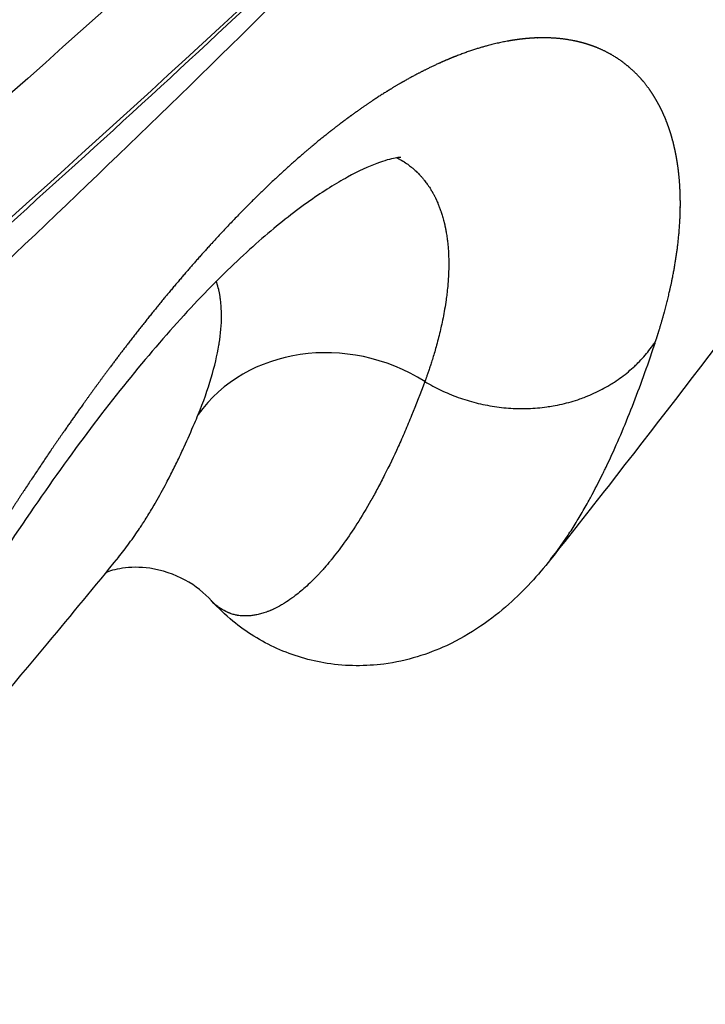
# Model space of a CAD drawing. Units: millimetres. Extents: x 3546 to 17060, y 91 to 3525.
# Drawn here: x 10785 to 10825, y 713 to 772 of the extents above; entities that cross this region are included whole.
import ezdxf

# ---------------------------------------------------------------- set-up
doc = ezdxf.new("R2010")
doc.units = ezdxf.units.MM
doc.header["$MEASUREMENT"] = 0
doc.styles.get("Standard").update_dxf_attribs({"font": 'arial.ttf'})
doc.dimstyles.new('ISO-25', dxfattribs={"dimtxt": 2.5, "dimasz": 2.5, "dimexe": 1.25, "dimexo": 0.625, "dimtad": 1, "dimtxsty": 'Standard', "dimcen": 2.5, "dimadec": 0, "dimazin": 0, "dimtfac": 1, "dimtmove": 0, "dimatfit": 3, "dimfxl": 1, "dimarcsym": 0})

# ---------------------------------------------------------------- blocks, each defined once
blk = doc.blocks.new('*D4')
at = {"color": 0, "lineweight": -2, "transparency": 16777216}
for p, q in [((9484.608, 3167.805), (9484.608, 3219.055)), ((11416.006, 3167.805), (11416.006, 3219.055)), ((9564.608, 3217.805), (11336.006, 3217.805))]:
    blk.add_line(p, q, dxfattribs=at)
at = {"color": 0, "transparency": 16777216}
for points in [[(9564.608, 3231.138), (9564.608, 3204.472), (9484.608, 3217.805)], [(11336.006, 3231.138), (11336.006, 3204.472), (11416.006, 3217.805)]]:
    blk.add_solid(points, dxfattribs=at)
at = {"layer": 'Defpoints', "color": 0, "transparency": 16777216}
for p in [(11416.006, 3217.805), (9484.608, 263.679), (11416.006, 105.12)]:
    blk.add_point(p, dxfattribs=at)
at = {"color": 0, "transparency": 16777216, "insert": (10450.307, 3380.131), "char_height": 220, "attachment_point": 5}
blk.add_mtext('210', dxfattribs=at)

msp = doc.modelspace()

# ---------------------------------------------------------------- linework, layer by layer
msp.add_ellipse((10803.709, 742.83), major_axis=(-9.209, 3.898), ratio=0.890542, start_param=-1.750225, end_param=-0.195719)
for points, knots in [([(10980.618, 1161.014), (10980.718, 1157.317), (10980.691, 1153.672), (10980.312, 1144.191), (10979.764, 1138.426), (10978.966, 1132.738), (10976.935, 1118.26), (10969.259, 1088.885), (10951.613, 1039.11), (10934.387, 1003.417), (10912.74, 965.617), (10901.034, 947.773), (10871.432, 907.57), (10852.717, 885.307), (10832.029, 863.3), (10817.026, 847.341), (10800.985, 831.516), (10783.933, 815.865), (10762.23, 795.946), (10727.788, 766.97), (10689.896, 738.781), (10677.341, 729.775), (10661.361, 718.312), (10644.824, 706.977), (10627.757, 695.761), (10608.807, 683.309), (10589.204, 671.004), (10568.926, 658.916), (10543.118, 643.531), (10499.49, 619.15), (10430.211, 584.806), (10375.304, 559.028), (10321.889, 533.794), (10279.311, 513.451), (10241.786, 495.221), (10220.699, 484.92), (10212.494, 480.907), (10204.289, 476.895), (10196.079, 472.876), (10187.811, 468.829), (10187.764, 468.806), (10187.716, 468.783)], [0, 0, 0, 0, 0.013429, 0.013429, 0.035345, 0.035345, 0.035345, 0.091132, 0.152588, 0.230804, 0.230804, 0.301873, 0.301873, 0.392324, 0.392324, 0.392324, 0.45792, 0.45792, 0.45792, 0.541406, 0.581104, 0.581104, 0.581104, 0.631629, 0.631629, 0.631629, 0.687724, 0.687724, 0.687724, 0.759118, 0.803508, 0.860005, 0.890787, 0.929964, 0.96073, 0.980308, 0.980308, 0.980308, 0.999887, 0.999887, 1, 1, 1, 1]), ([(10991.432, 1155.812), (10991.955, 1149.668), (10992.126, 1143.675), (10991.967, 1137.795), (10991.809, 1131.916), (10991.32, 1126.151), (10988.67, 1105.986), (10981.135, 1076.611), (10963.612, 1026.836), (10937.762, 972.98), (10898.348, 912.789), (10864.923, 873.033), (10844.216, 851.026), (10829.2, 835.067), (10792.694, 799.101), (10739.799, 754.695), (10701.807, 726.507), (10689.217, 717.5), (10673.194, 706.038), (10638.197, 682.118), (10600.822, 658.73), (10580.473, 646.642), (10554.575, 631.257), (10527.568, 616.223), (10481.96, 592.644), (10464.042, 583.794), (10445.842, 575.015), (10422.678, 563.841), (10386.186, 546.753), (10332.693, 521.52), (10303.134, 507.391), (10273.727, 493.199), (10252.643, 482.947), (10231.556, 472.645), (10215.14, 464.621), (10206.925, 460.602), (10198.652, 456.555), (10198.604, 456.532), (10198.557, 456.508)], [0, 0, 0, 0, 0.021732, 0.021732, 0.021732, 0.043464, 0.043464, 0.098781, 0.159719, 0.237277, 0.307748, 0.397438, 0.397438, 0.397438, 0.462482, 0.545265, 0.584629, 0.584629, 0.584629, 0.634729, 0.690352, 0.690352, 0.690352, 0.761145, 0.761145, 0.805162, 0.805162, 0.805162, 0.861184, 0.891707, 0.930554, 0.930554, 0.961061, 0.980474, 0.980474, 0.999888, 0.999888, 1, 1, 1, 1]), ([(10992.194, 1147.55), (10992.779, 1141.406), (10993.012, 1135.413), (10992.908, 1129.534), (10992.805, 1123.655), (10992.364, 1117.89), (10989.86, 1097.724), (10982.464, 1068.349), (10972.038, 1038.492), (10957.606, 1002.869), (10948.091, 982.881), (10926.66, 945.081), (10900.258, 904.527), (10866.969, 864.771), (10846.335, 842.765), (10831.371, 826.805), (10815.36, 810.98), (10798.327, 795.329), (10776.649, 775.41), (10742.222, 746.434), (10704.312, 718.245), (10691.748, 709.239), (10675.757, 697.776), (10659.203, 686.441), (10623.142, 662.773), (10603.509, 650.468), (10583.193, 638.38), (10557.336, 622.995), (10513.605, 598.614), (10466.925, 575.533), (10425.6, 555.579), (10389.134, 538.492), (10352.226, 521.076), (10339.214, 514.901), (10322.652, 507.041), (10293.097, 492.915), (10255.596, 474.685), (10234.51, 464.384), (10226.302, 460.371), (10218.095, 456.359), (10209.881, 452.34), (10201.61, 448.293), (10201.562, 448.27), (10201.515, 448.247)], [-0.010113, -0.010113, -0.010113, -0.010113, 0.011621, 0.011621, 0.011621, 0.033355, 0.033355, 0.088679, 0.149624, 0.149624, 0.227191, 0.227191, 0.297669, 0.38737, 0.38737, 0.38737, 0.452421, 0.452421, 0.452421, 0.535213, 0.574582, 0.574582, 0.574582, 0.624687, 0.624687, 0.680316, 0.680316, 0.680316, 0.751117, 0.795139, 0.795139, 0.851167, 0.881693, 0.881693, 0.881693, 0.920545, 0.951055, 0.970471, 0.970471, 0.970471, 0.989887, 0.989887, 0.989999, 0.989999, 0.989999, 0.989999]), ([(10993.153, 1128.813), (10993.16, 1127.81), (10993.156, 1126.812), (10993.143, 1125.816), (10993.064, 1119.937), (10992.645, 1114.172), (10990.208, 1094.007), (10986.719, 1080.029), (10977.933, 1050.425), (10965.56, 1014.857), (10940.019, 961.001), (10915.685, 923.52), (10902.765, 905.831), (10886.322, 883.317), (10854.224, 844.909), (10795.846, 787.122), (10743.153, 742.716), (10689.752, 702.965), (10660.22, 682.724), (10643.146, 671.508), (10624.191, 659.055), (10579.609, 631.09), (10531.497, 604.244), (10485.979, 580.664), (10468.094, 571.815), (10426.79, 551.862), (10390.337, 534.774), (10353.437, 517.358), (10323.866, 503.324), (10294.309, 489.198), (10256.803, 470.968), (10227.516, 456.66), (10211.09, 448.623), (10202.819, 444.576), (10202.771, 444.553), (10202.724, 444.529)], [0.0180522, 0.0180522, 0.0180522, 0.0180522, 0.0217318, 0.0217318, 0.0217318, 0.0434636, 0.0434636, 0.098781, 0.098781, 0.1597193, 0.2372772, 0.3077481, 0.3077481, 0.3077481, 0.3974383, 0.4624822, 0.5452654, 0.5846294, 0.634729, 0.634729, 0.634729, 0.690352, 0.7611447, 0.7611447, 0.8051619, 0.8051619, 0.8611837, 0.8917065, 0.8917065, 0.9305537, 0.9610608, 0.9804743, 0.9998879, 0.9998879, 1, 1, 1, 1]), ([(10992.842, 1110.697), (10992.686, 1106.744), (10992.379, 1102.839), (10991.945, 1098.969), (10990.32, 1084.492), (10986.911, 1070.514), (10982.796, 1056.428), (10978.263, 1040.91), (10972.873, 1025.26), (10966.612, 1009.585), (10958.643, 989.636), (10949.263, 969.648), (10938.168, 949.843), (10928.086, 931.848), (10916.589, 914.004), (10903.754, 896.315), (10887.419, 873.802), (10868.916, 851.539), (10848.416, 829.532), (10833.55, 813.572), (10817.634, 797.748), (10800.695, 782.097), (10779.136, 762.177), (10755.921, 742.539), (10731.101, 723.263), (10719.299, 714.096), (10707.135, 705.012), (10694.622, 696.006), (10678.696, 684.544), (10662.205, 673.208), (10645.177, 661.993), (10626.273, 649.54), (10606.708, 637.235), (10586.461, 625.147), (10560.691, 609.762), (10533.817, 594.729), (10505.813, 580.189), (10488.401, 571.149), (10470.552, 562.3), (10452.409, 553.521), (10429.318, 542.347), (10405.751, 531.286), (10381.988, 520.087), (10369.041, 513.985), (10356.035, 507.843), (10343.028, 501.668), (10326.472, 493.809), (10309.913, 485.896), (10293.432, 477.947), (10280.489, 471.705), (10267.594, 465.439), (10254.704, 459.156), (10246.502, 455.157), (10238.302, 451.151), (10230.096, 447.139), (10221.891, 443.126), (10213.68, 439.108), (10205.459, 435.084), (10205.411, 435.061), (10205.364, 435.037), (10205.316, 435.014)], [0.0286788, 0.0286788, 0.0286788, 0.0286788, 0.0434637, 0.0434637, 0.0434637, 0.098781, 0.098781, 0.098781, 0.1597194, 0.1597194, 0.1597194, 0.2372772, 0.2372772, 0.2372772, 0.3077481, 0.3077481, 0.3077481, 0.3974383, 0.3974383, 0.3974383, 0.4624823, 0.4624823, 0.4624823, 0.5452655, 0.5452655, 0.5452655, 0.5846294, 0.5846294, 0.5846294, 0.6347291, 0.6347291, 0.6347291, 0.690352, 0.690352, 0.690352, 0.7611448, 0.7611448, 0.7611448, 0.8051619, 0.8051619, 0.8051619, 0.8611837, 0.8611837, 0.8611837, 0.8917065, 0.8917065, 0.8917065, 0.9305537, 0.9305537, 0.9305537, 0.9610608, 0.9610608, 0.9610608, 0.9804743, 0.9804743, 0.9804743, 0.9998879, 0.9998879, 0.9998879, 1, 1, 1, 1]), ([(10917.302, 1007.638), (10887.905, 953.663), (10846.892, 901.58), (10778.259, 833.978), (10759.75, 817.099), (10704.851, 770.606), (10666.061, 741.685), (10598.183, 696.389), (10571.113, 679.418), (10528.747, 654.682), (10514.294, 646.535), (10492.177, 634.531), (10484.75, 630.575), (10469.784, 622.757), (10462.28, 618.912), (10454.729, 615.105)], [-98.779499, -98.779499, -98.779499, -98.779499, -61.849765, -61.849765, -49.396337, -49.396337, -27.074809, -27.074809, -13.526432, -13.526432, -6.740585, -6.740585, -3.356134, -3.356134, -0.000001, -0.000001, -0.000001, -0.000001]), ([(10917.302, 1007.638), (10897.66, 971.292), (10872.635, 935.982), (10813.196, 866.96), (10778.363, 832.744), (10734.046, 795.318), (10729.118, 791.23), (10686.265, 756.296), (10644.762, 726.62), (10577.876, 683.649), (10554.532, 669.45), (10505.97, 641.699), (10481.827, 628.737), (10454.729, 615.105)], [0.000001, 0.000001, 0.000001, 0.000001, 25.26933, 25.26933, 50.709346, 50.709346, 53.840776, 53.840776, 77.56312, 77.56312, 89.55084, 89.55084, 101.558018, 101.558018, 101.558018, 101.558018]), ([(10299.513, 574.351), (10301.942, 575.433), (10304.365, 576.518), (10314.035, 580.866), (10321.235, 584.15), (10337.922, 591.869), (10347.368, 596.321), (10366.076, 605.306), (10375.338, 609.839), (10393.63, 618.962), (10402.661, 623.553), (10420.526, 632.806), (10429.36, 637.47), (10446.821, 646.865), (10455.449, 651.597), (10472.497, 661.129), (10480.917, 665.928), (10497.515, 675.574), (10505.695, 680.421), (10521.833, 690.173), (10529.793, 695.079), (10545.484, 704.943), (10553.216, 709.902), (10568.449, 719.87), (10575.95, 724.879), (10590.721, 734.947), (10597.992, 740.006), (10612.311, 750.179), (10619.359, 755.293), (10633.209, 765.559), (10640.012, 770.711), (10653.364, 781.048), (10659.916, 786.232), (10672.773, 796.636), (10679.08, 801.856), (10691.442, 812.327), (10697.5, 817.578), (10709.395, 828.136), (10715.229, 833.441), (10726.614, 844.05), (10732.167, 849.354), (10743.06, 860.025), (10748.396, 865.39), (10758.787, 876.116), (10763.844, 881.478), (10773.714, 892.235), (10778.529, 897.631), (10787.886, 908.424), (10792.432, 913.824), (10801.296, 924.675), (10805.613, 930.126), (10812.095, 938.576), (10814.351, 941.569), (10816.567, 944.565)], [0, 0, 0, 0, 10.000031, 10.000031, 40.00087, 40.00087, 80.051818, 80.051818, 120.145938, 120.145938, 160.100762, 160.100762, 200.072487, 200.072487, 240.040644, 240.040644, 280.017987, 280.017987, 319.860401, 319.860401, 359.684507, 359.684507, 399.467495, 399.467495, 439.210201, 439.210201, 478.92235, 478.92235, 518.667408, 518.667408, 558.337212, 558.337212, 597.910194, 597.910194, 637.439953, 637.439953, 676.909776, 676.909776, 716.509946, 716.509946, 755.860956, 755.860956, 795.4245, 795.4245, 834.763937, 834.763937, 874.170476, 874.170476, 913.45285, 913.45285, 952.957411, 952.957411, 974.599335, 974.599335, 974.599335, 974.599335]), ([(10307.371, 575.661), (10329.052, 585.267), (10350.375, 595.108), (10371.299, 605.173), (10395.227, 616.682), (10418.634, 628.485), (10441.458, 640.56), (10470.506, 655.929), (10498.609, 671.738), (10525.655, 687.944), (10546.906, 700.677), (10567.503, 713.656), (10587.393, 726.852), (10612.707, 743.648), (10636.876, 760.797), (10659.804, 778.244), (10677.819, 791.954), (10695.068, 805.847), (10711.509, 819.894), (10732.434, 837.773), (10752.05, 855.901), (10770.29, 874.217), (10784.621, 888.609), (10798.102, 903.116), (10810.708, 917.707), (10811.47, 918.589), (10812.229, 919.472), (10812.984, 920.354)], [0, 0, 0, 0, 0.099905, 0.099905, 0.099905, 0.21415, 0.21415, 0.21415, 0.359553, 0.359553, 0.359553, 0.473798, 0.473798, 0.473798, 0.619201, 0.619201, 0.619201, 0.733446, 0.733446, 0.733446, 0.878849, 0.878849, 0.878849, 0.993094, 0.993094, 0.993094, 1, 1, 1, 1]), ([(10305.415, 575.622), (10327.095, 585.24), (10348.415, 595.093), (10369.337, 605.171), (10393.231, 616.68), (10416.604, 628.483), (10439.394, 640.558), (10468.4, 655.927), (10496.463, 671.736), (10523.469, 687.942), (10544.688, 700.676), (10565.255, 713.654), (10585.115, 726.85), (10610.392, 743.646), (10634.525, 760.795), (10657.419, 778.243), (10675.407, 791.952), (10692.63, 805.845), (10709.046, 819.892), (10729.94, 837.771), (10749.527, 855.899), (10767.74, 874.215), (10782.05, 888.607), (10795.511, 903.114), (10808.098, 917.705), (10808.647, 918.341), (10809.193, 918.977), (10809.738, 919.613)], [0, 0, 0, 0, 0.100215, 0.100215, 0.100215, 0.214666, 0.214666, 0.214666, 0.360331, 0.360331, 0.360331, 0.474782, 0.474782, 0.474782, 0.620447, 0.620447, 0.620447, 0.734898, 0.734898, 0.734898, 0.880563, 0.880563, 0.880563, 0.995014, 0.995014, 0.995014, 1, 1, 1, 1]), ([(10875.456, 854.135), (10874.356, 852.795), (10873.248, 851.456), (10868.621, 845.902), (10865.037, 841.697), (10861.321, 837.431), (10861.259, 837.36), (10861.011, 837.074), (10860.824, 836.86), (10860.076, 836.004), (10859.514, 835.363), (10857.258, 832.797), (10855.551, 830.876), (10848.757, 823.298), (10843.558, 817.659), (10832.901, 806.412), (10827.444, 800.803), (10816.286, 789.633), (10810.585, 784.072), (10798.942, 772.997), (10792.998, 767.483), (10780.872, 756.506), (10774.689, 751.043), (10762.091, 740.175), (10755.675, 734.77), (10742.617, 724.022), (10735.974, 718.679), (10722.464, 708.058), (10715.598, 702.781), (10701.612, 692.263), (10694.49, 687.023), (10679.975, 676.564), (10672.58, 671.346), (10657.504, 660.921), (10649.82, 655.713), (10634.171, 645.311), (10626.203, 640.116), (10610.108, 629.832), (10601.983, 624.743), (10585.603, 614.695), (10577.35, 609.734), (10560.727, 599.954), (10552.36, 595.134), (10535.563, 585.668), (10527.138, 581.021), (10510.235, 571.907), (10501.758, 567.439), (10484.667, 558.625), (10476.056, 554.276), (10458.108, 545.354), (10448.76, 540.785), (10429.202, 531.332), (10418.98, 526.45), (10397.41, 516.204), (10386.05, 510.838), (10362.055, 499.483), (10349.407, 493.489), (10321.982, 480.446), (10307.196, 473.385), (10273.47, 457.155), (10254.57, 447.963), (10224.596, 433.315), (10213.498, 427.876), (10202.379, 422.427)], [0.484415, 0.484415, 0.484415, 0.484415, 10.00003, 10.00003, 40.000838, 40.000838, 40.511178, 40.511178, 42.042199, 42.042199, 46.635265, 46.635265, 60.41453, 60.41453, 101.036333, 101.036333, 141.723246, 141.723246, 182.367961, 182.367961, 222.996748, 222.996748, 263.595919, 263.595919, 304.136095, 304.136095, 344.607556, 344.607556, 385.001549, 385.001549, 425.541092, 425.541092, 466.345174, 466.345174, 507.505848, 507.505848, 549.003287, 549.003287, 590.14525, 590.14525, 630.818857, 630.818857, 670.975327, 670.975327, 710.368449, 710.368449, 748.991289, 748.991289, 787.343838, 787.343838, 828.177322, 828.177322, 872.084852, 872.084852, 920.233584, 920.233584, 973.305297, 973.305297, 1035.030261, 1035.030261, 1114.592674, 1114.592674, 1161.435826, 1161.435826, 1161.435826, 1161.435826]), ([(10875.285, 853.927), (10866.058, 842.699), (10856.301, 831.536), (10831.277, 804.479), (10815.467, 788.654), (10777.214, 753.083), (10743.164, 724.107), (10690.226, 684.357), (10642.706, 651.53), (10605.692, 628.142), (10559.897, 600.669), (10533.156, 585.635), (10487.941, 562.056), (10470.166, 553.206), (10429.075, 533.253), (10392.765, 516.165), (10339.415, 490.932), (10296.821, 470.589), (10259.267, 452.359), (10238.182, 442.057), (10221.776, 434.033), (10213.571, 430.014), (10205.355, 425.99)], [0.3522474, 0.3522474, 0.3522474, 0.3522474, 0.3974829, 0.3974829, 0.4625341, 0.4625341, 0.5453266, 0.584695, 0.6348003, 0.6904294, 0.6904294, 0.7612301, 0.7612301, 0.8052522, 0.8052522, 0.8612803, 0.8918065, 0.9306581, 0.9611685, 0.9805843, 0.9805843, 1, 1, 1, 1]), ([(10890.227, 849.864), (10889.188, 848.002), (10888.14, 846.143), (10883.915, 838.718), (10880.67, 833.178), (10873.075, 820.573), (10868.675, 813.525), (10859.597, 799.471), (10854.917, 792.465), (10845.288, 778.513), (10840.345, 771.577), (10830.173, 757.741), (10824.947, 750.848), (10818.471, 742.559), (10817.335, 741.114), (10816.194, 739.671)], [0, 0, 0, 0, 10.000037, 10.000037, 40.001012, 40.001012, 78.602582, 78.602582, 117.519053, 117.519053, 156.586884, 156.586884, 195.950401, 195.950401, 204.27596, 204.27596, 204.27596, 204.27596]), ([(10197.442, 410.953), (10198.154, 411.303), (10198.866, 411.652), (10200.289, 412.351), (10201.001, 412.7), (10203.136, 413.748), (10204.559, 414.446), (10206.927, 415.607), (10207.873, 416.072), (10212.622, 418.401), (10216.416, 420.261), (10228.055, 425.963), (10235.388, 429.548), (10248.188, 435.786), (10253.117, 438.183), (10264.979, 443.937), (10271.761, 447.217), (10282.472, 452.379), (10286.179, 454.163), (10294.653, 458.231), (10299.1, 460.362), (10315.197, 468.062), (10327.103, 473.734), (10342.245, 480.939), (10345.394, 482.437), (10355.369, 487.18), (10362.181, 490.418), (10381.861, 499.77), (10394.447, 505.741), (10416.796, 516.434), (10426.516, 521.116), (10441.284, 528.32), (10446.385, 530.825), (10454.09, 534.642), (10456.704, 535.942), (10464.869, 540.025), (10470.391, 542.816), (10495.487, 555.653), (10513.648, 565.41), (10546.282, 583.841), (10560.382, 592.119), (10589.908, 610.076), (10605.248, 619.793), (10628.047, 634.79), (10635.826, 640.01), (10651.653, 650.845), (10659.71, 656.483), (10670.944, 664.524), (10674.234, 666.902), (10682.434, 672.886), (10687.308, 676.496), (10699.536, 685.693), (10706.81, 691.294), (10720.193, 701.854), (10726.33, 706.802), (10742.817, 720.39), (10752.957, 729.074), (10769.544, 743.845), (10776.16, 749.9), (10789.254, 762.222), (10795.727, 768.493), (10808.774, 781.512), (10815.326, 788.264), (10821.689, 795.042)], [0.000013, 0.000013, 0.000013, 0.000013, 0.300173, 0.300173, 0.600343, 0.600343, 1.200679, 1.200679, 1.599073, 1.599073, 3.181191, 3.181191, 6.452465, 6.452465, 8.692548, 8.692548, 11.673197, 11.673197, 13.392677, 13.392677, 15.288643, 15.288643, 20.254489, 20.254489, 21.559756, 21.559756, 24.394526, 24.394526, 29.77501, 29.77501, 33.969952, 33.969952, 36.209325, 36.209325, 37.364412, 37.364412, 39.82854, 39.82854, 48.643945, 48.643945, 55.634142, 55.634142, 63.620604, 63.620604, 67.827729, 67.827729, 72.339558, 72.339558, 74.227544, 74.227544, 77.080627, 77.080627, 81.466569, 81.466569, 85.303445, 85.303445, 91.957354, 91.957354, 96.543287, 96.543287, 101.250253, 101.250253, 106.278376, 106.278376, 106.278376, 106.278376]), ([(10807.35, 763.467), (10807.35, 763.467), (10807.24, 763.468), (10806.755, 763.376), (10806.386, 763.279), (10805.434, 762.921), (10804.848, 762.656), (10803.515, 761.928), (10802.765, 761.463), (10801.127, 760.309), (10800.237, 759.616), (10798.348, 757.995), (10797.348, 757.064), (10795.263, 754.963), (10794.169, 753.78), (10791.938, 751.199), (10790.797, 749.797), (10788.471, 746.774), (10787.283, 745.146), (10784.877, 741.691), (10783.655, 739.855), (10781.194, 736.007), (10779.951, 733.99), (10777.458, 729.805), (10776.204, 727.633), (10773.688, 723.168), (10772.424, 720.87), (10769.875, 716.159), (10768.587, 713.74), (10766.008, 708.844), (10764.713, 706.363), (10762.112, 701.368), (10760.803, 698.849), (10758.162, 693.793), (10756.828, 691.25), (10754.136, 686.181), (10752.775, 683.65), (10750.026, 678.629), (10748.635, 676.136), (10746.788, 672.905), (10746.344, 672.135), (10745.899, 671.369)], [10.795217, 10.795217, 10.795217, 10.795217, 18.167735, 18.167735, 25.961137, 25.961137, 33.876385, 33.876385, 41.898533, 41.898533, 50.12697, 50.12697, 58.511859, 58.511859, 67.117657, 67.117657, 75.727146, 75.727146, 84.421955, 84.421955, 93.181318, 93.181318, 101.952557, 101.952557, 110.691515, 110.691515, 119.391584, 119.391584, 128.1353, 128.1353, 136.797983, 136.797983, 145.409041, 145.409041, 154.023628, 154.023628, 162.630904, 162.630904, 171.240444, 171.240444, 173.949256, 173.949256, 173.949256, 173.949256]), ([(10807.113, 763.443), (10807.15, 763.424), (10807.186, 763.405), (10807.222, 763.385), (10807.245, 763.373), (10807.267, 763.361), (10807.289, 763.348), (10807.329, 763.326), (10807.369, 763.303), (10807.408, 763.279), (10807.416, 763.274), (10807.423, 763.27), (10807.431, 763.265), (10807.433, 763.264), (10807.435, 763.263), (10807.436, 763.262), (10807.438, 763.261), (10807.439, 763.26), (10807.44, 763.26), (10807.443, 763.258), (10807.446, 763.256), (10807.448, 763.255), (10807.459, 763.248), (10807.47, 763.241), (10807.481, 763.234), (10807.503, 763.22), (10807.525, 763.206), (10807.547, 763.192), (10807.636, 763.135), (10807.725, 763.074), (10807.814, 763.007), (10807.882, 762.956), (10807.951, 762.902), (10808.02, 762.845), (10808.042, 762.827), (10808.064, 762.808), (10808.086, 762.789), (10808.157, 762.727), (10808.228, 762.662), (10808.299, 762.593), (10808.316, 762.577), (10808.333, 762.56), (10808.35, 762.543), (10808.378, 762.516), (10808.405, 762.488), (10808.433, 762.459), (10808.442, 762.45), (10808.45, 762.44), (10808.459, 762.431), (10808.481, 762.408), (10808.502, 762.385), (10808.523, 762.362), (10808.534, 762.35), (10808.544, 762.338), (10808.555, 762.326), (10808.557, 762.324), (10808.559, 762.321), (10808.562, 762.319), (10808.57, 762.309), (10808.578, 762.3), (10808.586, 762.29), (10808.628, 762.243), (10808.669, 762.194), (10808.709, 762.144), (10808.764, 762.077), (10808.818, 762.006), (10808.871, 761.933), (10808.894, 761.901), (10808.918, 761.868), (10808.941, 761.835), (10809.001, 761.748), (10809.06, 761.658), (10809.117, 761.564), (10809.137, 761.531), (10809.157, 761.498), (10809.177, 761.464), (10809.187, 761.447), (10809.197, 761.43), (10809.206, 761.413), (10809.21, 761.407), (10809.214, 761.4), (10809.217, 761.394), (10809.218, 761.393), (10809.219, 761.391), (10809.219, 761.391), (10809.22, 761.389), (10809.224, 761.382), (10809.23, 761.371), (10809.231, 761.37), (10809.231, 761.369), (10809.232, 761.368), (10809.238, 761.358), (10809.245, 761.344), (10809.255, 761.326), (10809.265, 761.309), (10809.276, 761.288), (10809.29, 761.263), (10809.303, 761.238), (10809.318, 761.209), (10809.334, 761.177), (10809.339, 761.168), (10809.344, 761.159), (10809.349, 761.149), (10809.361, 761.125), (10809.373, 761.1), (10809.387, 761.073), (10809.392, 761.061), (10809.398, 761.049), (10809.404, 761.037), (10809.409, 761.026), (10809.414, 761.015), (10809.42, 761.004), (10809.422, 761), (10809.424, 760.995), (10809.426, 760.991), (10809.441, 760.96), (10809.456, 760.927), (10809.471, 760.893), (10809.488, 760.855), (10809.506, 760.815), (10809.524, 760.773), (10809.547, 760.72), (10809.57, 760.663), (10809.594, 760.602), (10809.596, 760.597), (10809.598, 760.593), (10809.6, 760.588), (10809.626, 760.522), (10809.652, 760.452), (10809.679, 760.377), (10809.69, 760.345), (10809.702, 760.313), (10809.713, 760.279), (10809.72, 760.257), (10809.728, 760.234), (10809.736, 760.211), (10809.738, 760.204), (10809.74, 760.198), (10809.742, 760.191), (10809.744, 760.185), (10809.746, 760.179), (10809.748, 760.173), (10809.776, 760.087), (10809.804, 759.996), (10809.831, 759.899), (10809.844, 759.854), (10809.857, 759.807), (10809.869, 759.759), (10809.873, 759.746), (10809.876, 759.732), (10809.88, 759.718), (10809.888, 759.687), (10809.896, 759.655), (10809.904, 759.623), (10809.907, 759.609), (10809.911, 759.595), (10809.914, 759.581), (10809.916, 759.573), (10809.918, 759.564), (10809.92, 759.556), (10809.922, 759.549), (10809.923, 759.543), (10809.925, 759.537), (10809.926, 759.533), (10809.926, 759.529), (10809.927, 759.525), (10809.934, 759.496), (10809.941, 759.467), (10809.947, 759.438), (10809.948, 759.433), (10809.949, 759.428), (10809.95, 759.423), (10809.951, 759.42), (10809.952, 759.416), (10809.953, 759.412), (10809.96, 759.378), (10809.967, 759.344), (10809.974, 759.308), (10809.975, 759.305), (10809.976, 759.302), (10809.976, 759.3), (10809.991, 759.226), (10810.006, 759.149), (10810.02, 759.07), (10810.037, 758.973), (10810.053, 758.871), (10810.069, 758.766), (10810.077, 758.711), (10810.084, 758.655), (10810.091, 758.597), (10810.094, 758.576), (10810.097, 758.555), (10810.099, 758.534), (10810.105, 758.485), (10810.111, 758.434), (10810.116, 758.384), (10810.119, 758.353), (10810.122, 758.323), (10810.125, 758.292), (10810.141, 758.131), (10810.153, 757.97), (10810.161, 757.809), (10810.165, 757.738), (10810.168, 757.668), (10810.171, 757.597), (10810.177, 757.404), (10810.179, 757.212), (10810.177, 757.021), (10810.177, 756.965), (10810.176, 756.908), (10810.174, 756.852), (10810.17, 756.657), (10810.161, 756.463), (10810.149, 756.272), (10810.137, 756.079), (10810.121, 755.888), (10810.102, 755.699), (10810.091, 755.594), (10810.079, 755.49), (10810.067, 755.387), (10810.053, 755.266), (10810.037, 755.147), (10810.02, 755.029), (10809.994, 754.845), (10809.966, 754.664), (10809.936, 754.487), (10809.905, 754.311), (10809.873, 754.138), (10809.84, 753.969), (10809.806, 753.799), (10809.771, 753.634), (10809.735, 753.474), (10809.73, 753.45), (10809.725, 753.426), (10809.719, 753.403), (10809.683, 753.242), (10809.646, 753.086), (10809.608, 752.936), (10809.569, 752.777), (10809.53, 752.625), (10809.49, 752.479), (10809.489, 752.475), (10809.488, 752.472), (10809.487, 752.468), (10809.449, 752.326), (10809.411, 752.189), (10809.373, 752.059), (10809.336, 751.931), (10809.3, 751.809), (10809.265, 751.694), (10809.229, 751.573), (10809.193, 751.459), (10809.159, 751.352), (10809.129, 751.259), (10809.101, 751.171), (10809.074, 751.089), (10809.07, 751.077), (10809.066, 751.065), (10809.062, 751.053), (10809.033, 750.965), (10809.006, 750.883), (10808.98, 750.808), (10808.953, 750.729), (10808.929, 750.658), (10808.907, 750.594), (10808.885, 750.531), (10808.865, 750.475), (10808.848, 750.427), (10808.841, 750.408), (10808.835, 750.391), (10808.829, 750.375), (10808.821, 750.351), (10808.813, 750.329), (10808.806, 750.31), (10808.803, 750.301), (10808.8, 750.292), (10808.797, 750.284), (10808.79, 750.266), (10808.785, 750.251), (10808.781, 750.239), (10808.777, 750.23), (10808.774, 750.222), (10808.772, 750.216), (10808.77, 750.209), (10808.768, 750.205), (10808.768, 750.203)], [0.7789841, 0.7789841, 0.7789841, 0.7789841, 0.78125, 0.78125, 0.78125, 0.782653, 0.782653, 0.782653, 0.7851563, 0.7851563, 0.7851563, 0.7856445, 0.7856445, 0.7856445, 0.7857666, 0.7857666, 0.7857666, 0.7858887, 0.7858887, 0.7858887, 0.7861328, 0.7861328, 0.7861328, 0.7871094, 0.7871094, 0.7871094, 0.7890625, 0.7890625, 0.7890625, 0.796875, 0.796875, 0.796875, 0.8028628, 0.8028628, 0.8028628, 0.8047872, 0.8047872, 0.8047872, 0.8110135, 0.8110135, 0.8110135, 0.8125, 0.8125, 0.8125, 0.814928, 0.814928, 0.814928, 0.8157089, 0.8157089, 0.8157089, 0.8176081, 0.8176081, 0.8176081, 0.8185495, 0.8185495, 0.8185495, 0.8187457, 0.8187457, 0.8187457, 0.8194854, 0.8194854, 0.8194854, 0.8231754, 0.8231754, 0.8231754, 0.828125, 0.828125, 0.828125, 0.8303073, 0.8303073, 0.8303073, 0.8359375, 0.8359375, 0.8359375, 0.8378906, 0.8378906, 0.8378906, 0.8388672, 0.8388672, 0.8388672, 0.8392334, 0.8392334, 0.8392334, 0.8392944, 0.8392944, 0.8392944, 0.843445, 0.843445, 0.843445, 0.84375, 0.84375, 0.84375, 0.847348, 0.847348, 0.847348, 0.8509431, 0.8509431, 0.8509431, 0.854532, 0.854532, 0.854532, 0.8555274, 0.8555274, 0.8555274, 0.8579809, 0.8579809, 0.8579809, 0.8590245, 0.8590245, 0.8590245, 0.8599254, 0.8599254, 0.8599254, 0.8602779, 0.8602779, 0.8602779, 0.8627144, 0.8627144, 0.8627144, 0.8653415, 0.8653415, 0.8653415, 0.8686486, 0.8686486, 0.8686486, 0.8688985, 0.8688985, 0.8688985, 0.872415, 0.872415, 0.872415, 0.8738912, 0.8738912, 0.8738912, 0.8748827, 0.8748827, 0.8748827, 0.8751699, 0.8751699, 0.8751699, 0.8754187, 0.8754187, 0.8754187, 0.8790161, 0.8790161, 0.8790161, 0.8806947, 0.8806947, 0.8806947, 0.8811737, 0.8811737, 0.8811737, 0.8822525, 0.8822525, 0.8822525, 0.8827153, 0.8827153, 0.8827153, 0.8829941, 0.8829941, 0.8829941, 0.8832023, 0.8832023, 0.8832023, 0.8833312, 0.8833312, 0.8833312, 0.8842512, 0.8842512, 0.8842512, 0.8844031, 0.8844031, 0.8844031, 0.8845147, 0.8845147, 0.8845147, 0.8855775, 0.8855775, 0.8855775, 0.8856669, 0.8856669, 0.8856669, 0.8878882, 0.8878882, 0.8878882, 0.890625, 0.890625, 0.890625, 0.8920558, 0.8920558, 0.8920558, 0.8925781, 0.8925781, 0.8925781, 0.8937943, 0.8937943, 0.8937943, 0.8945313, 0.8945313, 0.8945313, 0.8984375, 0.8984375, 0.8984375, 0.900153, 0.900153, 0.900153, 0.904855, 0.904855, 0.904855, 0.90625, 0.90625, 0.90625, 0.9110795, 0.9110795, 0.9110795, 0.9159547, 0.9159547, 0.9159547, 0.9186723, 0.9186723, 0.9186723, 0.9218565, 0.9218565, 0.9218565, 0.9268138, 0.9268138, 0.9268138, 0.9317747, 0.9317747, 0.9317747, 0.9367621, 0.9367621, 0.9367621, 0.9375, 0.9375, 0.9375, 0.9425374, 0.9425374, 0.9425374, 0.9478312, 0.9478312, 0.9478312, 0.9479562, 0.9479562, 0.9479562, 0.953125, 0.953125, 0.953125, 0.958186, 0.958186, 0.958186, 0.963468, 0.963468, 0.963468, 0.9680791, 0.9680791, 0.9680791, 0.96875, 0.96875, 0.96875, 0.9737965, 0.9737965, 0.9737965, 0.9790858, 0.9790858, 0.9790858, 0.984375, 0.984375, 0.984375, 0.9863977, 0.9863977, 0.9863977, 0.9893902, 0.9893902, 0.9893902, 0.9908576, 0.9908576, 0.9908576, 0.9941463, 0.9941463, 0.9941463, 0.9967039, 0.9967039, 0.9967039, 1, 1, 1, 1]), ([(10795.351, 748.248), (10795.978, 749.775), (10796.379, 751.149), (10796.579, 752.358), (10796.585, 752.394), (10796.591, 752.43), (10796.597, 752.466), (10796.686, 753.038), (10796.731, 753.574), (10796.732, 754.071), (10796.732, 754.11), (10796.732, 754.148), (10796.731, 754.187), (10796.729, 754.411), (10796.717, 754.627), (10796.697, 754.835), (10796.694, 754.873), (10796.69, 754.911), (10796.686, 754.948), (10796.676, 755.031), (10796.665, 755.113), (10796.653, 755.194), (10796.647, 755.231), (10796.642, 755.267), (10796.635, 755.303), (10796.632, 755.324), (10796.628, 755.346), (10796.624, 755.367), (10796.619, 755.396), (10796.613, 755.424), (10796.608, 755.453), (10796.606, 755.46), (10796.605, 755.467), (10796.604, 755.474), (10796.599, 755.495), (10796.595, 755.516), (10796.591, 755.537), (10796.589, 755.544), (10796.588, 755.551), (10796.586, 755.558), (10796.581, 755.58), (10796.576, 755.603), (10796.571, 755.625), (10796.57, 755.63), (10796.568, 755.635), (10796.567, 755.64), (10796.534, 755.784), (10796.495, 755.923), (10796.451, 756.057), (10796.443, 756.083), (10796.434, 756.108), (10796.425, 756.134)], [0, 0, 0, 0, 0.0607007, 0.0607007, 0.0607007, 0.0625, 0.0625, 0.0625, 0.0914781, 0.0914781, 0.0914781, 0.09375, 0.09375, 0.09375, 0.1069786, 0.1069786, 0.1069786, 0.109375, 0.109375, 0.109375, 0.1147576, 0.1147576, 0.1147576, 0.1171875, 0.1171875, 0.1171875, 0.1186545, 0.1186545, 0.1186545, 0.1206047, 0.1206047, 0.1206047, 0.1210938, 0.1210938, 0.1210938, 0.1225562, 0.1225562, 0.1225562, 0.1230469, 0.1230469, 0.1230469, 0.124648, 0.124648, 0.124648, 0.125, 0.125, 0.125, 0.1350704, 0.1350704, 0.1350704, 0.1370331, 0.1370331, 0.1370331, 0.1370331]), ([(10808.768, 750.203), (10808.918, 750.114), (10809.071, 750.026), (10809.229, 749.941), (10809.385, 749.858), (10809.545, 749.777), (10809.708, 749.699), (10810.037, 749.542), (10810.38, 749.399), (10810.736, 749.271), (10810.907, 749.209), (10811.082, 749.151), (10811.259, 749.097), (10811.434, 749.043), (10811.612, 748.993), (10811.793, 748.948), (10811.972, 748.902), (10812.153, 748.861), (10812.336, 748.825), (10812.518, 748.788), (10812.701, 748.756), (10812.886, 748.729), (10813.07, 748.701), (10813.255, 748.678), (10813.441, 748.66), (10813.626, 748.642), (10813.813, 748.628), (10813.999, 748.619), (10814.102, 748.614), (10814.205, 748.611), (10814.308, 748.609), (10814.494, 748.605), (10814.68, 748.607), (10814.866, 748.613), (10815.052, 748.619), (10815.238, 748.63), (10815.423, 748.645), (10815.608, 748.661), (10815.792, 748.681), (10815.975, 748.707), (10816.1, 748.724), (10816.224, 748.743), (10816.347, 748.765), (10816.528, 748.796), (10816.709, 748.833), (10816.887, 748.874), (10817.065, 748.915), (10817.242, 748.961), (10817.417, 749.011), (10817.592, 749.062), (10817.765, 749.117), (10817.935, 749.176), (10818.05, 749.217), (10818.164, 749.259), (10818.277, 749.303), (10818.444, 749.369), (10818.609, 749.439), (10818.77, 749.512), (10818.932, 749.587), (10819.091, 749.665), (10819.246, 749.747), (10819.403, 749.829), (10819.555, 749.916), (10819.704, 750.005), (10819.797, 750.062), (10819.889, 750.119), (10819.979, 750.178), (10820.124, 750.273), (10820.266, 750.372), (10820.403, 750.473), (10820.541, 750.575), (10820.675, 750.681), (10820.804, 750.789), (10820.935, 750.898), (10821.061, 751.009), (10821.182, 751.123), (10821.247, 751.184), (10821.31, 751.245), (10821.372, 751.307), (10821.49, 751.425), (10821.603, 751.546), (10821.712, 751.668), (10821.822, 751.792), (10821.926, 751.917), (10822.026, 752.044), (10822.127, 752.172), (10822.223, 752.302), (10822.314, 752.433), (10822.35, 752.485), (10822.386, 752.538), (10822.42, 752.591)], [0, 0, 0, 0, 0.0370544, 0.0370544, 0.0370544, 0.0736606, 0.0736606, 0.0736606, 0.147314, 0.147314, 0.147314, 0.1827713, 0.1827713, 0.1827713, 0.2179472, 0.2179472, 0.2179472, 0.2528708, 0.2528708, 0.2528708, 0.2874818, 0.2874818, 0.2874818, 0.3219299, 0.3219299, 0.3219299, 0.3561844, 0.3561844, 0.3561844, 0.375, 0.375, 0.375, 0.4090495, 0.4090495, 0.4090495, 0.4430296, 0.4430296, 0.4430296, 0.4769579, 0.4769579, 0.4769579, 0.5, 0.5, 0.5, 0.5339337, 0.5339337, 0.5339337, 0.5678925, 0.5678925, 0.5678925, 0.6019468, 0.6019468, 0.6019468, 0.625, 0.625, 0.625, 0.6592806, 0.6592806, 0.6592806, 0.6936817, 0.6936817, 0.6936817, 0.7283242, 0.7283242, 0.7283242, 0.75, 0.75, 0.75, 0.7850822, 0.7850822, 0.7850822, 0.8203824, 0.8203824, 0.8203824, 0.8560664, 0.8560664, 0.8560664, 0.875, 0.875, 0.875, 0.9113205, 0.9113205, 0.9113205, 0.94796, 0.94796, 0.94796, 0.9851211, 0.9851211, 0.9851211, 1, 1, 1, 1]), ([(10816.194, 739.671), (10816.317, 739.826), (10816.44, 739.988), (10816.564, 740.155), (10816.684, 740.317), (10816.805, 740.485), (10816.925, 740.658), (10817.046, 740.831), (10817.167, 741.01), (10817.288, 741.194), (10817.453, 741.445), (10817.618, 741.706), (10817.783, 741.977), (10817.861, 742.106), (10817.939, 742.237), (10818.018, 742.37), (10818.173, 742.633), (10818.327, 742.905), (10818.482, 743.188), (10818.515, 743.247), (10818.548, 743.307), (10818.581, 743.367), (10818.818, 743.805), (10819.056, 744.266), (10819.295, 744.751), (10819.318, 744.798), (10819.341, 744.845), (10819.364, 744.893), (10819.406, 744.978), (10819.447, 745.063), (10819.488, 745.149), (10819.949, 746.11), (10820.41, 747.16), (10820.869, 748.307), (10820.9, 748.384), (10820.931, 748.461), (10820.961, 748.539), (10821.403, 749.653), (10821.842, 750.857), (10822.277, 752.158), (10822.325, 752.301), (10822.373, 752.445), (10822.42, 752.591)], [0.7323063, 0.7323063, 0.7323063, 0.7323063, 0.748499, 0.748499, 0.748499, 0.7642178, 0.7642178, 0.7642178, 0.7799367, 0.7799367, 0.7799367, 0.8012827, 0.8012827, 0.8012827, 0.8113743, 0.8113743, 0.8113743, 0.8313146, 0.8313146, 0.8313146, 0.8355188, 0.8355188, 0.8355188, 0.8659987, 0.8659987, 0.8659987, 0.8689705, 0.8689705, 0.8689705, 0.8742495, 0.8742495, 0.8742495, 0.9331716, 0.9331716, 0.9331716, 0.9371248, 0.9371248, 0.9371248, 0.9937721, 0.9937721, 0.9937721, 1, 1, 1, 1]), ([(10808.768, 750.203), (10808.507, 749.502), (10808.245, 748.832), (10807.849, 747.872), (10807.717, 747.558), (10807.452, 746.945), (10807.318, 746.646), (10807.185, 746.354), (10806.918, 745.767), (10806.65, 745.21), (10806.248, 744.415), (10806.113, 744.157), (10805.979, 743.906), (10805.911, 743.78), (10805.844, 743.655), (10805.711, 743.414), (10805.646, 743.297), (10805.579, 743.178), (10805.577, 743.174), (10805.574, 743.17), (10805.298, 742.682), (10805.023, 742.223), (10804.498, 741.398), (10804.248, 741.027), (10803.989, 740.665), (10803.979, 740.651), (10803.97, 740.637), (10803.718, 740.287), (10803.468, 739.96), (10803.206, 739.638), (10803.192, 739.622), (10803.06, 739.46), (10802.941, 739.32), (10802.811, 739.172), (10802.799, 739.159), (10802.722, 739.072), (10802.658, 739), (10802.545, 738.877), (10802.497, 738.825), (10802.432, 738.757), (10802.415, 738.739), (10802.16, 738.472), (10801.923, 738.242), (10801.575, 737.93), (10801.462, 737.834), (10801.35, 737.742), (10801.237, 737.649), (10801.125, 737.561), (10800.99, 737.461), (10800.968, 737.444), (10800.924, 737.413), (10800.904, 737.398), (10800.743, 737.282), (10800.603, 737.188), (10800.462, 737.101), (10800.46, 737.1), (10800.457, 737.098), (10800.453, 737.095), (10800.448, 737.093), (10800.444, 737.09), (10800.425, 737.078), (10800.407, 737.067), (10800.388, 737.056), (10800.315, 737.012), (10800.243, 736.97), (10800.168, 736.928), (10800.162, 736.925), (10800.157, 736.923), (10800.05, 736.864), (10799.946, 736.811), (10799.831, 736.756), (10799.817, 736.749), (10799.75, 736.718), (10799.697, 736.695), (10799.64, 736.67), (10799.634, 736.668), (10799.628, 736.665), (10799.569, 736.64), (10799.511, 736.617), (10799.434, 736.588), (10799.413, 736.581), (10799.293, 736.537), (10799.197, 736.506), (10799.104, 736.48), (10799.01, 736.453), (10798.919, 736.431), (10798.832, 736.412), (10798.744, 736.394), (10798.66, 736.379), (10798.498, 736.357), (10798.42, 736.35), (10798.295, 736.342), (10798.246, 736.34), (10798.179, 736.339), (10798.16, 736.339), (10798.141, 736.339), (10798.139, 736.339), (10798.138, 736.339), (10798.128, 736.339), (10798.119, 736.339), (10798.104, 736.339), (10798.099, 736.339), (10798.093, 736.339), (10798.091, 736.339), (10798.089, 736.339), (10798.088, 736.339), (10798.087, 736.339), (10798.086, 736.339), (10798.086, 736.339), (10798.086, 736.339), (10798.085, 736.339), (10798.032, 736.341), (10797.978, 736.343), (10797.896, 736.35), (10797.866, 736.352), (10797.786, 736.361), (10797.736, 736.368), (10797.669, 736.379), (10797.651, 736.383), (10797.602, 736.392), (10797.571, 736.398), (10797.541, 736.405), (10797.464, 736.423), (10797.387, 736.444), (10797.294, 736.474), (10797.276, 736.48), (10797.258, 736.487), (10797.235, 736.495), (10797.212, 736.503), (10797.183, 736.514), (10797.178, 736.516), (10797.166, 736.521), (10797.161, 736.523), (10797.144, 736.53), (10797.132, 736.534), (10797.107, 736.545), (10797.094, 736.551), (10797.049, 736.57), (10797.018, 736.585), (10796.987, 736.599), (10796.845, 736.669), (10796.707, 736.751), (10796.576, 736.847), (10796.496, 736.906), (10796.418, 736.969), (10796.302, 737.075), (10796.263, 737.113), (10796.222, 737.154), (10796.219, 737.157), (10796.211, 737.165), (10796.203, 737.174), (10796.185, 737.193), (10796.175, 737.204), (10796.164, 737.216), (10796.156, 737.224), (10796.148, 737.233), (10796.139, 737.243)], [0, 0, 0, 0, 0.0310018, 0.0310018, 0.0465783, 0.0465783, 0.0622064, 0.0622064, 0.0622064, 0.0936213, 0.0936213, 0.1094101, 0.1094101, 0.1094101, 0.1173253, 0.1173253, 0.125, 0.125, 0.1252544, 0.1252544, 0.1252544, 0.157751, 0.157751, 0.1875, 0.1875, 0.1886826, 0.1886826, 0.1886826, 0.21875, 0.21875, 0.2203706, 0.2203706, 0.2348041, 0.2348041, 0.236217, 0.236217, 0.2441328, 0.2441328, 0.25, 0.25, 0.2520359, 0.2520359, 0.28125, 0.28125, 0.295362, 0.295362, 0.295362, 0.3095678, 0.3095678, 0.3125, 0.3125, 0.3150826, 0.3150826, 0.333252, 0.333252, 0.3334961, 0.3334961, 0.3334961, 0.3339844, 0.3339844, 0.3339844, 0.3359375, 0.3359375, 0.3359375, 0.34375, 0.34375, 0.3443275, 0.3443275, 0.3443275, 0.3562345, 0.3562345, 0.3579353, 0.3579353, 0.3642608, 0.3642608, 0.3650208, 0.3650208, 0.3650208, 0.3723133, 0.3723133, 0.375, 0.375, 0.3880766, 0.3880766, 0.3880766, 0.4013631, 0.4013631, 0.4013631, 0.4147629, 0.4147629, 0.4283315, 0.4283315, 0.4375, 0.4375, 0.4411798, 0.4411798, 0.4414062, 0.4414062, 0.4414062, 0.4433594, 0.4433594, 0.4443359, 0.4443359, 0.4446106, 0.4446106, 0.4447436, 0.4447436, 0.4447959, 0.4447959, 0.4448296, 0.4448296, 0.4448296, 0.453125, 0.453125, 0.4578363, 0.4578363, 0.4657936, 0.4657936, 0.46875, 0.46875, 0.4737512, 0.4737512, 0.4737512, 0.4865055, 0.4865055, 0.4896387, 0.4896387, 0.4896387, 0.4936119, 0.4936119, 0.4946056, 0.4946056, 0.4955996, 0.4955996, 0.4975882, 0.4975882, 0.5, 0.5, 0.5055455, 0.5055455, 0.5055455, 0.53125, 0.53125, 0.53125, 0.546875, 0.546875, 0.5551758, 0.5551758, 0.5556641, 0.5556641, 0.5617431, 0.5617431, 0.5675366, 0.5675366, 0.5675366, 0.5716876, 0.5716876, 0.5716876, 0.5716876]), ([(10790.63, 739.813), (10790.735, 739.941), (10790.84, 740.073), (10791.164, 740.49), (10791.383, 740.788), (10791.696, 741.238), (10791.791, 741.377), (10791.898, 741.539), (10791.911, 741.559), (10791.924, 741.578), (10791.929, 741.585), (10791.933, 741.591), (10791.937, 741.598), (10791.961, 741.634), (10791.985, 741.67), (10792.079, 741.814), (10792.149, 741.923), (10792.289, 742.145), (10792.36, 742.258), (10792.57, 742.602), (10792.711, 742.838), (10793.059, 743.442), (10793.267, 743.818), (10793.543, 744.339), (10793.612, 744.471), (10793.684, 744.611), (10793.687, 744.618), (10793.69, 744.624), (10793.822, 744.881), (10793.953, 745.143), (10794.092, 745.428), (10794.1, 745.445), (10794.109, 745.463), (10794.236, 745.726), (10794.363, 745.994), (10794.501, 746.293), (10794.513, 746.319), (10794.526, 746.348), (10794.527, 746.35), (10794.528, 746.352), (10794.733, 746.8), (10794.936, 747.26), (10795.208, 747.903), (10795.279, 748.074), (10795.351, 748.248)], [0.8260176, 0.8260176, 0.8260176, 0.8260176, 0.837834, 0.837834, 0.8624173, 0.8624173, 0.8730469, 0.8730469, 0.8745117, 0.8745117, 0.8745117, 0.875, 0.875, 0.875, 0.8775246, 0.8775246, 0.8849844, 0.8849844, 0.8924689, 0.8924689, 0.9075102, 0.9075102, 0.9299942, 0.9299942, 0.9375, 0.9375, 0.9378654, 0.9378654, 0.9378654, 0.9522478, 0.9522478, 0.9531846, 0.9531846, 0.9531846, 0.9672739, 0.9672739, 0.9686355, 0.9686355, 0.96875, 0.96875, 0.96875, 0.9917584, 0.9917584, 1, 1, 1, 1]), ([(10790.63, 739.813), (10789.239, 738.116), (10787.84, 736.422), (10782.21, 729.655), (10777.92, 724.609), (10771.992, 717.782), (10770.412, 715.976), (10768.822, 714.174)], [0, 0, 0, 0, 10.000033, 10.000033, 40.00086, 40.00086, 50.822027, 50.822027, 50.822027, 50.822027]), ([(10816.194, 739.671), (10815.456, 738.738), (10814.656, 737.86), (10812.705, 736.127), (10811.52, 735.27), (10808.964, 734.084), (10807.724, 733.679), (10805.281, 733.359), (10804.137, 733.355), (10801.961, 733.694), (10800.959, 733.99), (10799.077, 734.837), (10798.191, 735.389), (10796.949, 736.408), (10796.524, 736.816), (10796.139, 737.243)], [0, 0, 0, 0, 10.00434, 10.00434, 21.120658, 21.120658, 29.163557, 29.163557, 35.28982, 35.28982, 40.705227, 40.705227, 46.06886, 46.06886, 49.216526, 49.216526, 49.216526, 49.216526]), ([(10796.139, 737.243), (10795.737, 737.688), (10795.194, 738.13), (10793.967, 738.798), (10793.194, 739.057), (10791.885, 739.245), (10791.319, 739.228), (10790.421, 739.096), (10790.09, 738.986), (10789.881, 738.9)], [0, 0, 0, 0, 9.586847, 9.586847, 19.225663, 19.225663, 27.692696, 27.692696, 36.12996, 36.12996, 36.12996, 36.12996])]:
    msp.add_open_spline(points, degree=3, knots=knots)
msp.add_rational_spline([(10822.42, 752.591), (10822.421, 752.591), (10822.421, 752.592), (10822.423, 752.597), (10822.424, 752.602), (10822.429, 752.616), (10822.432, 752.625), (10822.441, 752.652), (10822.447, 752.671), (10822.464, 752.726), (10822.476, 752.762), (10822.582, 753.092), (10822.671, 753.382), (10822.924, 754.243), (10823.073, 754.806), (10823.462, 756.458), (10823.645, 757.512), (10823.976, 760.521), (10823.904, 762.322), (10823.557, 763.94), (10823.546, 763.989), (10823.524, 764.086), (10823.512, 764.135), (10823.478, 764.279), (10823.453, 764.374), (10823.378, 764.657), (10823.323, 764.842), (10823.205, 765.204), (10823.142, 765.382), (10823.009, 765.727), (10822.939, 765.896), (10822.567, 766.716), (10822.211, 767.303), (10821.748, 767.882), (10821.696, 767.946), (10821.59, 768.07), (10821.536, 768.131), (10821.372, 768.311), (10821.259, 768.426), (10820.911, 768.758), (10820.666, 768.962), (10820.151, 769.333), (10819.881, 769.501), (10819.318, 769.799), (10819.025, 769.929), (10818.568, 770.097), (10818.412, 770.149), (10818.096, 770.242), (10817.936, 770.284), (10817.445, 770.395), (10817.107, 770.451), (10816.41, 770.523), (10816.051, 770.54), (10815.497, 770.536), (10815.31, 770.53), (10814.932, 770.507), (10814.74, 770.49), (10814.451, 770.458), (10814.354, 770.447), (10814.159, 770.42), (10814.061, 770.406), (10813.766, 770.359), (10813.568, 770.323), (10812.968, 770.201), (10812.561, 770.1), (10811.32, 769.738), (10810.467, 769.418), (10808.716, 768.625), (10807.817, 768.15), (10805.98, 767.044), (10805.041, 766.412), (10803.963, 765.611), (10803.843, 765.521), (10803.602, 765.338), (10803.482, 765.245), (10803.119, 764.963), (10802.876, 764.77), (10802.509, 764.472), (10802.387, 764.372), (10802.142, 764.168), (10802.019, 764.065), (10801.649, 763.753), (10801.403, 763.54), (10800.168, 762.454), (10799.172, 761.513), (10798.045, 760.374), (10797.92, 760.247), (10797.669, 759.989), (10797.544, 759.859), (10797.167, 759.466), (10796.915, 759.2), (10796.159, 758.387), (10795.654, 757.828), (10794.132, 756.096), (10793.111, 754.87), (10791.955, 753.412), (10791.827, 753.248), (10791.569, 752.92), (10791.44, 752.754), (10791.054, 752.255), (10790.795, 751.917), (10790.019, 750.89), (10789.5, 750.188), (10788.717, 749.107), (10788.456, 748.742), (10787.932, 748.003), (10787.67, 747.629), (10786.881, 746.494), (10786.356, 745.723), (10785.765, 744.839), (10785.699, 744.741), (10785.568, 744.544), (10785.503, 744.445), (10785.306, 744.148), (10785.174, 743.949), (10784.781, 743.349), (10784.518, 742.946), (10783.731, 741.725), (10783.206, 740.898), (10781.63, 738.374), (10780.578, 736.635), (10778.994, 733.942), (10778.464, 733.031), (10777.403, 731.18), (10776.871, 730.24), (10775.802, 728.333), (10775.266, 727.366), (10774.458, 725.894), (10774.188, 725.399), (10773.647, 724.404), (10773.375, 723.903), (10772.561, 722.394), (10772.019, 721.379), (10770.933, 719.334), (10770.39, 718.304), (10768.757, 715.19), (10767.665, 713.082), (10765.464, 708.807), (10764.356, 706.639), (10762.673, 703.346), (10762.109, 702.241), (10761.257, 700.574), (10760.972, 700.016), (10760.542, 699.178), (10760.399, 698.898), (10760.112, 698.337), (10759.968, 698.056), (10759.788, 697.705), (10759.752, 697.635), (10759.68, 697.494), (10759.644, 697.424), (10759.536, 697.213), (10759.464, 697.073), (10759.248, 696.652), (10759.104, 696.371), (10758.671, 695.53), (10758.382, 694.969), (10757.515, 693.287), (10756.936, 692.166), (10755.191, 688.81), (10754.019, 686.578), (10752.687, 684.076), (10752.539, 683.798), (10752.242, 683.243), (10752.093, 682.966), (10751.647, 682.133), (10751.348, 681.579), (10750.45, 679.918), (10749.847, 678.813), (10748.025, 675.506), (10746.793, 673.312), (10745.538, 671.132)], [0.999999998199, 0.999999998199, 0.999999998199, 0.999999998199, 0.999999998198, 0.999999998198, 0.999999998198, 0.999999998198, 0.999999998198, 0.999999998198, 0.999999998198, 0.999999998198, 0.999999998197, 0.999999998195, 0.999999998194, 0.999999998191, 0.999999998189, 0.999999998181, 0.999999998176, 0.999999998171, 0.999999998171, 0.99999999817, 0.99999999817, 0.99999999817, 0.999999998169, 0.999999998168, 0.999999998168, 0.999999998166, 0.999999998166, 0.999999998164, 0.999999998164, 0.99999999816, 0.999999998157, 0.999999998154, 0.999999998154, 0.999999998153, 0.999999998153, 0.999999998152, 0.999999998151, 0.999999998149, 0.999999998148, 0.999999998146, 0.999999998144, 0.999999998142, 0.999999998141, 0.999999998139, 0.999999998138, 0.999999998137, 0.999999998137, 0.999999998135, 0.999999998134, 0.999999998131, 0.99999999813, 0.999999998129, 0.999999998128, 0.999999998127, 0.999999998126, 0.999999998126, 0.999999998125, 0.999999998125, 0.999999998125, 0.999999998124, 0.999999998123, 0.999999998122, 0.999999998121, 0.999999998118, 0.999999998117, 0.999999998114, 0.999999998112, 0.99999999811, 0.999999998109, 0.999999998108, 0.999999998108, 0.999999998108, 0.999999998108, 0.999999998107, 0.999999998107, 0.999999998107, 0.999999998107, 0.999999998107, 0.999999998107, 0.999999998106, 0.999999998106, 0.999999998106, 0.999999998105, 0.999999998105, 0.999999998105, 0.999999998105, 0.999999998105, 0.999999998105, 0.999999998105, 0.999999998105, 0.999999998105, 0.999999998105, 0.999999998106, 0.999999998106, 0.999999998106, 0.999999998106, 0.999999998106, 0.999999998107, 0.999999998107, 0.999999998107, 0.999999998108, 0.999999998108, 0.999999998109, 0.999999998109, 0.999999998109, 0.99999999811, 0.999999998111, 0.999999998111, 0.999999998112, 0.999999998112, 0.999999998112, 0.999999998112, 0.999999998112, 0.999999998113, 0.999999998113, 0.999999998114, 0.999999998115, 0.999999998117, 0.999999998119, 0.999999998122, 0.999999998123, 0.999999998125, 0.999999998126, 0.999999998128, 0.999999998129, 0.999999998131, 0.999999998132, 0.999999998133, 0.999999998134, 0.999999998135, 0.999999998137, 0.999999998139, 0.999999998141, 0.999999998145, 0.999999998147, 0.999999998153, 0.999999998156, 0.999999998161, 0.999999998162, 0.999999998165, 0.999999998165, 0.999999998166, 0.999999998167, 0.999999998168, 0.999999998168, 0.999999998168, 0.999999998168, 0.999999998169, 0.999999998169, 0.999999998169, 0.999999998169, 0.99999999817, 0.99999999817, 0.999999998171, 0.999999998172, 0.999999998174, 0.999999998176, 0.99999999818, 0.999999998183, 0.999999998187, 0.999999998187, 0.999999998188, 0.999999998188, 0.999999998189, 0.99999999819, 0.999999998192, 0.999999998193, 0.999999998197, 0.999999998199, 0.999999998202], degree=3, knots=[0, 0, 0, 0, 0.000017, 0.000017, 0.00014, 0.00014, 0.000385, 0.000385, 0.000877, 0.000877, 0.001859, 0.001859, 0.009718, 0.009718, 0.025437, 0.025437, 0.056875, 0.056875, 0.11975, 0.11975, 0.121715, 0.121715, 0.123679, 0.123679, 0.127609, 0.127609, 0.135468, 0.135468, 0.143328, 0.143328, 0.151187, 0.151187, 0.182625, 0.182625, 0.186554, 0.186554, 0.190484, 0.190484, 0.198343, 0.198343, 0.214062, 0.214062, 0.229781, 0.229781, 0.2455, 0.2455, 0.253359, 0.253359, 0.261218, 0.261218, 0.276937, 0.276937, 0.292656, 0.292656, 0.300515, 0.300515, 0.308375, 0.308375, 0.312304, 0.312304, 0.316234, 0.316234, 0.324094, 0.324094, 0.339812, 0.339812, 0.37125, 0.37125, 0.402687, 0.402687, 0.434125, 0.434125, 0.438054, 0.438054, 0.441984, 0.441984, 0.449844, 0.449844, 0.453773, 0.453773, 0.457703, 0.457703, 0.465562, 0.465562, 0.497, 0.497, 0.50093, 0.50093, 0.504859, 0.504859, 0.512719, 0.512719, 0.528437, 0.528437, 0.559875, 0.559875, 0.563805, 0.563805, 0.567734, 0.567734, 0.575594, 0.575594, 0.591312, 0.591312, 0.599172, 0.599172, 0.607031, 0.607031, 0.62275, 0.62275, 0.624715, 0.624715, 0.62668, 0.62668, 0.630609, 0.630609, 0.638469, 0.638469, 0.654187, 0.654187, 0.685625, 0.685625, 0.701344, 0.701344, 0.717062, 0.717062, 0.732781, 0.732781, 0.740641, 0.740641, 0.7485, 0.7485, 0.764219, 0.764219, 0.779937, 0.779937, 0.811375, 0.811375, 0.842812, 0.842812, 0.858531, 0.858531, 0.866391, 0.866391, 0.87032, 0.87032, 0.87425, 0.87425, 0.875232, 0.875232, 0.876215, 0.876215, 0.87818, 0.87818, 0.882109, 0.882109, 0.889969, 0.889969, 0.905687, 0.905687, 0.937125, 0.937125, 0.941055, 0.941055, 0.944984, 0.944984, 0.952844, 0.952844, 0.968562, 0.968562, 1, 1, 1, 1])

# ---------------------------------------------------------------- dimensions: what is measured, and where the dimension line sits
dim = msp.add_linear_dim(base=(11416.006, 3217.805), p1=(9484.608, 263.679), p2=(11416.006, 105.12), text='210', dimstyle='ISO-25', override={"dimtxt": 220, "dimasz": 80, "dimgap": 50, "dimtad": 2, "dimfxl": 50, "dimfxlon": 1})
dim.commit()
dim.dimension.update_dxf_attribs({"geometry": '*D4', "text_midpoint": (10450.307, 3380.131)})

doc.saveas('drawing.dxf')
